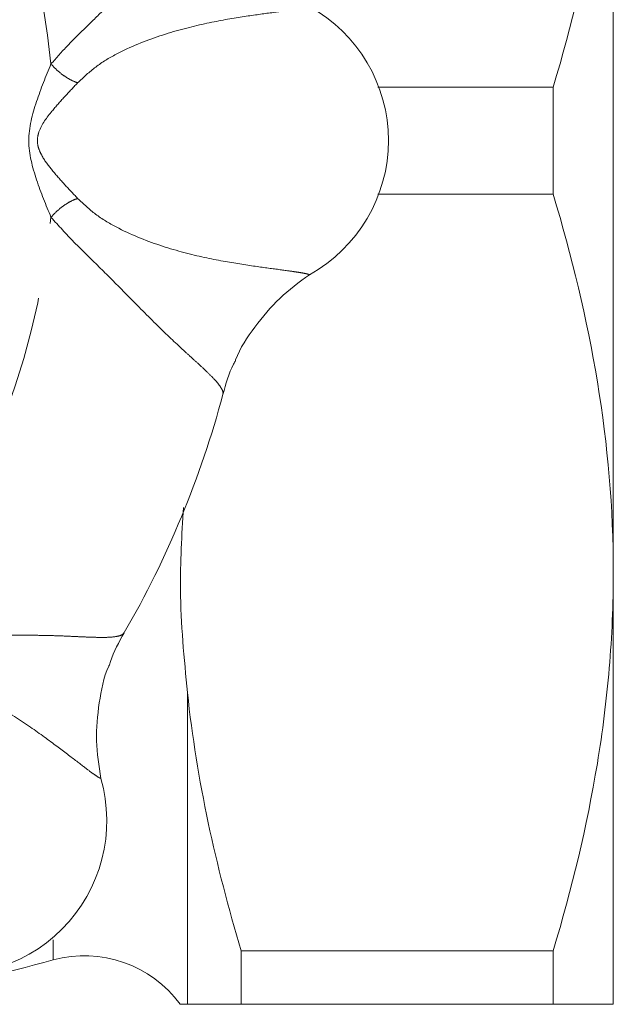
# Model space of a CAD drawing. Units: millimetres. Extents: x 148 to 193, y 101 to 274.
# Drawn here: x 183 to 193, y 105 to 121 of the extents above; entities that cross this region are included whole.
import ezdxf

# ---------------------------------------------------------------- set-up
doc = ezdxf.new("R2010")
doc.units = ezdxf.units.MM
doc.linetypes.add('PHANTOM', pattern=[12.7, 6.35, -1.27, 1.27, -1.27, 1.27, -1.27])

msp = doc.modelspace()

# ---------------------------------------------------------------- linework, layer by layer
at = {"color": 7, "linetype": 'Continuous', "lineweight": 15}
for p, q in [((193.206, 112.062), (193.206, 126.562)), ((192.196, 120.209), (189.25, 120.209)), ((192.196, 120.209), (192.196, 118.415)), ((189.25, 118.415), (192.196, 118.415)), ((193.206, 104.812), (193.206, 112.062)), ((192.196, 105.709), (186.956, 105.709)), ((186.956, 104.812), (186.956, 105.709)), ((192.196, 105.709), (192.196, 104.812)), ((186.956, 104.812), (192.196, 104.812))]:
    msp.add_line(p, q, dxfattribs=at)
at = {"color": 8, "linetype": 'PHANTOM', "lineweight": 0}
for p, q in [((186.053, 104.812), (186.053, 110.044)), ((183.797, 105.556), (183.797, 105.896))]:
    msp.add_line(p, q, dxfattribs=at)
for start, end in [(5.6283, 39.3717), (320.6283, 354.3717)]:
    msp.add_arc((170.706, 119.312), 13.117, start, end, dxfattribs=at)
at = {"color": 7, "linetype": 'Continuous', "lineweight": 15}
for centre, radius, start, end in [((186.858, 119.312), 2.571, 298.894, 61.106), ((170.706, 119.312), 16.502, 329.9621, 345.0378), ((182.127, 107.891), 2.571, 253.894, 16.106), ((170.706, 153.812), 50, 282.1934, 285.1785), ((184.321, 103.626), 2, 36.3824, 105.1785)]:
    msp.add_arc(centre, radius, start, end, dxfattribs=at)
for points, knots in [([(193.206, 126.562), (193.206, 126.295), (193.2, 126.027), (193.178, 125.491), (193.16, 125.222), (193.092, 124.419), (193.025, 123.886), (192.763, 122.297), (192.509, 121.249), (192.196, 120.209)], [0, 0, 0, 0, 0.125, 0.125, 0.25, 0.25, 0.5, 0.5, 1, 1, 1, 1]), ([(192.196, 118.415), (192.51, 117.37), (192.765, 116.319), (193.113, 114.203), (193.206, 113.137), (193.206, 112.062)], [0, 0, 0, 0, 0.5, 0.5, 1, 1, 1, 1]), ([(188.1, 117.061), (187.928, 116.935), (187.584, 116.683), (187.179, 116.188), (186.933, 115.829), (186.859, 115.626), (186.858, 115.623)], [0, 0, 0, 0, 0.331314, 0.663015, 0.994474, 1, 1, 1, 1]), ([(186.649, 115.052), (186.698, 115.227), (186.753, 115.425), (186.851, 115.601), (186.862, 115.621)], [0, 0, 0, 0, 0.883275, 1, 1, 1, 1]), ([(186.053, 110.044), (185.997, 110.62), (185.895, 111.656), (185.958, 112.693), (185.985, 113.153)], [0, 0, 0, 0, 0.556503, 1, 1, 1, 1]), ([(193.206, 112.062), (193.206, 111.795), (193.2, 111.527), (193.178, 110.991), (193.16, 110.722), (193.092, 109.919), (193.025, 109.386), (192.763, 107.797), (192.509, 106.749), (192.196, 105.709)], [0, 0, 0, 0, 0.125, 0.125, 0.25, 0.25, 0.5, 0.5, 1, 1, 1, 1]), ([(184.739, 110.496), (184.746, 110.519), (184.801, 110.713), (184.902, 110.892), (184.992, 111.05)], [0, 0, 0, 0, 0.1183457, 1, 1, 1, 1]), ([(184.735, 110.498), (184.734, 110.495), (184.643, 110.3), (184.563, 109.872), (184.499, 109.236), (184.564, 108.815), (184.597, 108.604)], [0, 0, 0, 0, 0.004812, 0.336401, 0.668394, 1, 1, 1, 1]), ([(185.932, 104.812), (185.932, 104.812), (185.943, 104.812), (185.987, 104.812), (186.018, 104.812), (186.053, 104.812)], [0, 0, 0, 0, 0.5, 0.5, 1, 1, 1, 1]), ([(186.053, 104.812), (186.13, 104.812), (186.247, 104.812), (186.477, 104.812), (186.563, 104.812), (186.749, 104.812), (186.849, 104.812), (186.956, 104.812)], [0, 0, 0, 0, 0.5, 0.5, 0.75, 0.75, 1, 1, 1, 1]), ([(193.206, 104.812), (193.206, 104.812), (193.183, 104.812), (193.093, 104.812), (193.024, 104.812), (192.761, 104.812), (192.506, 104.812), (192.196, 104.812)], [0, 0, 0, 0, 0.25, 0.25, 0.5, 0.5, 1, 1, 1, 1])]:
    msp.add_open_spline(points, degree=3, knots=knots, dxfattribs=at)
at = {"color": 8, "linetype": 'PHANTOM', "lineweight": 0}
for points, knots in [([(183.76, 120.598), (183.852, 120.702), (184.061, 120.939), (184.382, 121.246), (184.696, 121.556), (184.98, 121.842), (185.247, 122.113), (185.495, 122.361), (185.725, 122.583), (185.924, 122.772), (186.1, 122.934), (186.256, 123.075), (186.398, 123.208), (186.522, 123.332), (186.611, 123.443), (186.655, 123.526), (186.647, 123.558), (186.644, 123.571)], [0, 0, 0, 0, 0.0594476, 0.1353743, 0.2008377, 0.2669412, 0.3339393, 0.3992267, 0.4633362, 0.5293421, 0.5845401, 0.6448215, 0.7102439, 0.780851, 0.8621259, 0.9451507, 1, 1, 1, 1]), ([(188.1, 121.562), (188.085, 121.557), (188.056, 121.546), (187.936, 121.525), (187.736, 121.496), (187.42, 121.453), (186.933, 121.387), (186.318, 121.277), (185.599, 121.09), (184.975, 120.84), (184.509, 120.564), (184.307, 120.374), (184.208, 120.282)], [0, 0, 0, 0, 0.093823, 0.184582, 0.27408, 0.404976, 0.529291, 0.649954, 0.769526, 0.887416, 0.944847, 1, 1, 1, 1]), ([(183.76, 118.025), (183.676, 118.231), (183.508, 118.642), (183.329, 119.309), (183.506, 119.978), (183.675, 120.391), (183.76, 120.598)], [0, 0, 0, 0, 0.250229, 0.499066, 0.748, 1, 1, 1, 1]), ([(184.208, 120.282), (184.172, 120.295), (184.099, 120.323), (183.977, 120.399), (183.858, 120.493), (183.792, 120.564), (183.76, 120.598)], [0, 0, 0, 0, 0.244386, 0.5, 0.755615, 1, 1, 1, 1]), ([(184.208, 120.282), (184.129, 120.198), (183.979, 120.041), (183.739, 119.765), (183.565, 119.533), (183.524, 119.31), (183.548, 119.182), (183.623, 119.018), (183.769, 118.822), (183.982, 118.58), (184.13, 118.424), (184.208, 118.341)], [0, 0, 0, 0, 0.14625, 0.276642, 0.448805, 0.500381, 0.552017, 0.606655, 0.725162, 0.855501, 1, 1, 1, 1]), ([(183.76, 118.025), (183.792, 118.06), (183.858, 118.13), (183.977, 118.224), (184.099, 118.301), (184.172, 118.328), (184.208, 118.341)], [0, 0, 0, 0, 0.244385, 0.5, 0.755614, 1, 1, 1, 1]), ([(184.208, 118.341), (184.306, 118.249), (184.508, 118.06), (184.973, 117.784), (185.597, 117.535), (186.314, 117.347), (186.932, 117.238), (187.416, 117.17), (187.714, 117.131), (187.893, 117.105), (187.996, 117.088), (188.07, 117.073), (188.09, 117.065), (188.1, 117.061)], [0, 0, 0, 0, 0.054887, 0.112264, 0.229886, 0.349297, 0.469438, 0.594585, 0.724659, 0.791536, 0.859732, 0.928758, 1, 1, 1, 1]), ([(186.645, 115.051), (186.648, 115.059), (186.655, 115.082), (186.635, 115.135), (186.588, 115.209), (186.508, 115.303), (186.396, 115.416), (186.253, 115.549), (186.097, 115.691), (185.858, 115.909), (185.499, 116.253), (185.042, 116.717), (184.587, 117.178), (184.167, 117.575), (183.889, 117.883), (183.76, 118.025)], [0, 0, 0, 0, 0.0362623, 0.0977158, 0.1600353, 0.2203907, 0.2909405, 0.3563512, 0.4166668, 0.4719433, 0.6016286, 0.7336152, 0.821223, 0.9174544, 1, 1, 1, 1]), ([(180.846, 110.991), (180.985, 110.999), (181.3, 111.019), (181.745, 111.009), (182.186, 111.007), (182.588, 111.007), (182.969, 111.01), (183.32, 111.01), (183.64, 111.005), (183.914, 110.998), (184.153, 110.987), (184.362, 110.977), (184.557, 110.971), (184.733, 110.971), (184.874, 110.986), (184.964, 111.014), (184.981, 111.043), (184.988, 111.054)], [0, 0, 0, 0, 0.059448, 0.135374, 0.200838, 0.266941, 0.333939, 0.399227, 0.463336, 0.529342, 0.58454, 0.644822, 0.710244, 0.780851, 0.862126, 0.945151, 1, 1, 1, 1]), ([(184.597, 108.604), (184.582, 108.61), (184.554, 108.623), (184.454, 108.693), (184.293, 108.814), (184.039, 109.008), (183.648, 109.304), (183.135, 109.662), (182.495, 110.038), (181.877, 110.303), (181.352, 110.437), (181.075, 110.446), (180.939, 110.45)], [0, 0, 0, 0, 0.093823, 0.184582, 0.27408, 0.404976, 0.529291, 0.649954, 0.769526, 0.887416, 0.944847, 1, 1, 1, 1])]:
    msp.add_open_spline(points, degree=3, knots=knots, dxfattribs=at)
at = {"color": 7, "linetype": 'Continuous', "lineweight": 15}
msp.add_open_spline([(186.956, 105.709), (186.527, 107.134), (186.208, 108.577), (186.053, 110.044)], degree=3, dxfattribs=at)

doc.saveas('drawing.dxf')
